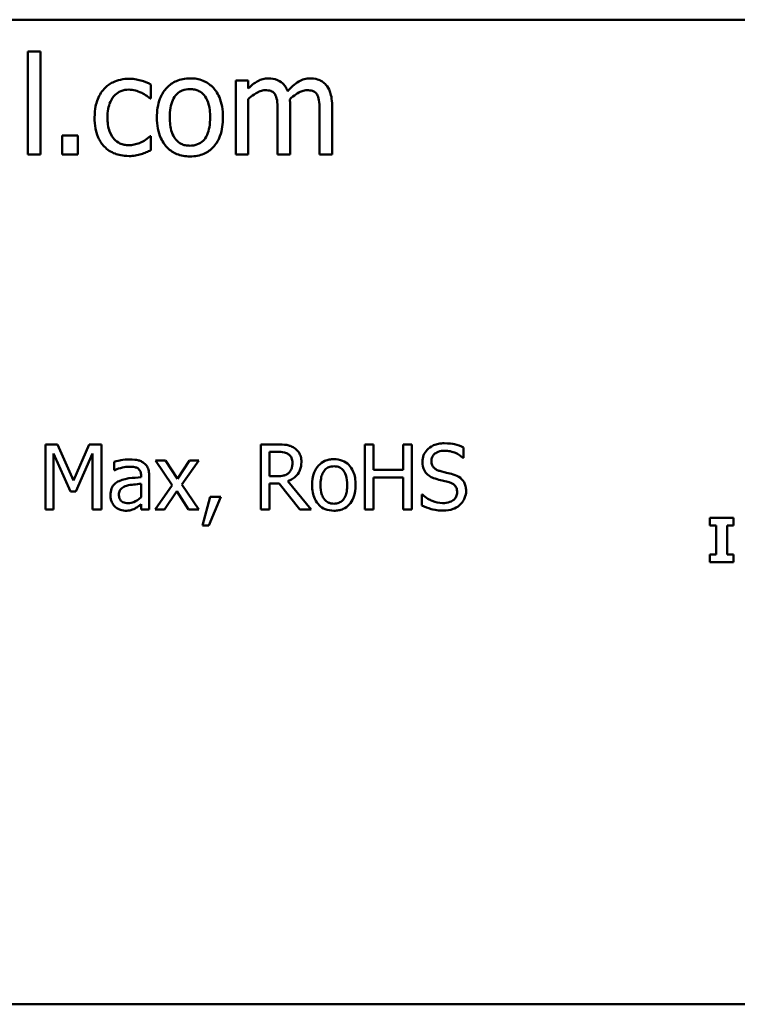
# Model space of a CAD drawing. Units: inches. Extents: x 0.05 to 2.15, y 0.02 to 1.67.
# Drawn here: x 1.89 to 1.97, y 0.44 to 0.55 of the extents above; entities that cross this region are included whole.
import ezdxf

# ---------------------------------------------------------------- set-up
doc = ezdxf.new("R2010")
doc.units = ezdxf.units.IN
doc.header["$LTSCALE"] = 0.1
doc.header["$MEASUREMENT"] = 0
doc.layers.add('Visible (ANSI)', color=7, linetype='Continuous', lineweight=50)

msp = doc.modelspace()

# ---------------------------------------------------------------- linework, layer by layer
at = {"layer": 'Visible (ANSI)'}
for p, q in [((1.56295, 0.55167), (2.09851, 0.55167)), ((1.89318, 0.54808), (1.89178, 0.54808)), ((1.89178, 0.54808), (1.89178, 0.53647)), ((1.89318, 0.53647), (1.89318, 0.54808)), ((1.91662, 0.54481), (1.91522, 0.54481)), ((1.91522, 0.54481), (1.91522, 0.53647)), ((1.91662, 0.54389), (1.91662, 0.54481)), ((1.90564, 0.54279), (1.90564, 0.54436)), ((1.90556, 0.54279), (1.90564, 0.54279)), ((1.91662, 0.53647), (1.91662, 0.5427)), ((1.91994, 0.5413), (1.91994, 0.53647)), ((1.92135, 0.53647), (1.92135, 0.54197)), ((1.92467, 0.5413), (1.92467, 0.53647)), ((1.92608, 0.53647), (1.92608, 0.54197)), ((1.89564, 0.5386), (1.89564, 0.53647)), ((1.89742, 0.5386), (1.89564, 0.5386)), ((1.89742, 0.53647), (1.89742, 0.5386)), ((1.90564, 0.53852), (1.90556, 0.53852)), ((1.90564, 0.53694), (1.90564, 0.53852)), ((1.89178, 0.53647), (1.89318, 0.53647)), ((1.89564, 0.53647), (1.89742, 0.53647)), ((1.91522, 0.53647), (1.91662, 0.53647)), ((1.91994, 0.53647), (1.92135, 0.53647)), ((1.92467, 0.53647), (1.92608, 0.53647)), ((1.89377, 0.50374), (1.89377, 0.49641)), ((1.8951, 0.50374), (1.89377, 0.50374)), ((1.89693, 0.49966), (1.8951, 0.50374)), ((1.8987, 0.50374), (1.89693, 0.49966)), ((1.90006, 0.50374), (1.8987, 0.50374)), ((1.90006, 0.49641), (1.90006, 0.50374)), ((1.91992, 0.50374), (1.91803, 0.50374)), ((1.91803, 0.50374), (1.91803, 0.49641)), ((1.93074, 0.50374), (1.92976, 0.50374)), ((1.92976, 0.50374), (1.92976, 0.49641)), ((1.93074, 0.50087), (1.93074, 0.50374)), ((1.93509, 0.50374), (1.93411, 0.50374)), ((1.93411, 0.50374), (1.93411, 0.50087)), ((1.93509, 0.49641), (1.93509, 0.50374)), ((1.94091, 0.50223), (1.94091, 0.5034)), ((1.89468, 0.49641), (1.89468, 0.50273)), ((1.89468, 0.50273), (1.89657, 0.49843)), ((1.89717, 0.49843), (1.89908, 0.50273)), ((1.89908, 0.50273), (1.89908, 0.49641)), ((1.91901, 0.50014), (1.91901, 0.5029)), ((1.91901, 0.5029), (1.91998, 0.5029)), ((1.94084, 0.50223), (1.94091, 0.50223)), ((1.90152, 0.50179), (1.90152, 0.50085)), ((1.9073, 0.50191), (1.90616, 0.50191)), ((1.90616, 0.50191), (1.90805, 0.49914)), ((1.90863, 0.49986), (1.9073, 0.50191)), ((1.90999, 0.50191), (1.90863, 0.49986)), ((1.90914, 0.4992), (1.91104, 0.50191)), ((1.91104, 0.50191), (1.90999, 0.50191)), ((1.90152, 0.50085), (1.90158, 0.50085)), ((1.90454, 0.50021), (1.90454, 0.50003)), ((1.90546, 0.49641), (1.90546, 0.50017)), ((1.91986, 0.50014), (1.91901, 0.50014)), ((1.93411, 0.50087), (1.93074, 0.50087)), ((1.93074, 0.49641), (1.93074, 0.5)), ((1.93074, 0.5), (1.93411, 0.5)), ((1.93411, 0.5), (1.93411, 0.49641)), ((1.90454, 0.49929), (1.90454, 0.49777)), ((1.90805, 0.49914), (1.90614, 0.49641)), ((1.91104, 0.49641), (1.90914, 0.4992)), ((1.91901, 0.49641), (1.91901, 0.49933)), ((1.91901, 0.49933), (1.92013, 0.49933)), ((1.92013, 0.49933), (1.92244, 0.49641)), ((1.92371, 0.49641), (1.9211, 0.4996)), ((1.89657, 0.49843), (1.89717, 0.49843)), ((1.90719, 0.49641), (1.90857, 0.49848)), ((1.90857, 0.49848), (1.9099, 0.49641)), ((1.91232, 0.49781), (1.91145, 0.49459)), ((1.91217, 0.49459), (1.91355, 0.49781)), ((1.91355, 0.49781), (1.91232, 0.49781)), ((1.93628, 0.49807), (1.93621, 0.49807)), ((1.93621, 0.49807), (1.93621, 0.49685)), ((1.90454, 0.49699), (1.90454, 0.49641)), ((1.89377, 0.49641), (1.89468, 0.49641)), ((1.89908, 0.49641), (1.90006, 0.49641)), ((1.90454, 0.49641), (1.90546, 0.49641)), ((1.90614, 0.49641), (1.90719, 0.49641)), ((1.9099, 0.49641), (1.91104, 0.49641)), ((1.91803, 0.49641), (1.91901, 0.49641)), ((1.92244, 0.49641), (1.92371, 0.49641)), ((1.92976, 0.49641), (1.93074, 0.49641)), ((1.93411, 0.49641), (1.93509, 0.49641)), ((1.91145, 0.49459), (1.91217, 0.49459)), ((1.97137, 0.49545), (1.96868, 0.49545)), ((1.96868, 0.49545), (1.96868, 0.49458)), ((1.96868, 0.49458), (1.96939, 0.49458)), ((1.96939, 0.49458), (1.96939, 0.49132)), ((1.97065, 0.49132), (1.97065, 0.49458)), ((1.97065, 0.49458), (1.97137, 0.49458)), ((1.97137, 0.49458), (1.97137, 0.49545)), ((1.96868, 0.49132), (1.96868, 0.49045)), ((1.96939, 0.49132), (1.96868, 0.49132)), ((1.97137, 0.49132), (1.97065, 0.49132)), ((1.97137, 0.49045), (1.97137, 0.49132)), ((1.96868, 0.49045), (1.97137, 0.49045)), ((2.09851, 0.44056), (1.56295, 0.44056))]:
    msp.add_line(p, q, dxfattribs=at)
for points, knots in [([(1.90319, 0.545), (1.90286, 0.545), (1.90255, 0.54497), (1.90193, 0.54483), (1.90163, 0.54473), (1.90098, 0.54442), (1.90066, 0.54417), (1.90038, 0.54387)], [-0.07127306, -0.07127306, -0.07127306, -0.07127306, -0.049449, -0.049449, -0.02845746, -0.02845746, 0, 0, 0, 0]), ([(1.90564, 0.54436), (1.90529, 0.54454), (1.9049, 0.54469), (1.90432, 0.54486), (1.90385, 0.545), (1.90319, 0.545)], [-0.1371495, -0.1371495, -0.1371495, -0.1371495, -0.0453825, -0.0453825, 0, 0, 0, 0]), ([(1.91006, 0.54505), (1.90979, 0.54505), (1.90951, 0.54502), (1.909, 0.54492), (1.90875, 0.54485), (1.90811, 0.54457), (1.90776, 0.54431), (1.90718, 0.54371), (1.90689, 0.54332), (1.90642, 0.54208), (1.90633, 0.54135), (1.90633, 0.54064)], [-0.1965671, -0.1965671, -0.1965671, -0.1965671, -0.1669586, -0.1669586, -0.1392111, -0.1392111, -0.090665, -0.090665, -0.0487493, -0.0487493, 0, 0, 0, 0]), ([(1.91378, 0.54064), (1.91378, 0.54105), (1.91375, 0.54147), (1.91361, 0.54223), (1.91351, 0.54258), (1.91315, 0.54343), (1.91287, 0.5438), (1.91228, 0.54438), (1.91193, 0.54461), (1.91107, 0.54497), (1.91056, 0.54505), (1.91006, 0.54505)], [-0.1279881, -0.1279881, -0.1279881, -0.1279881, -0.1084308, -0.1084308, -0.0911669, -0.0911669, -0.0642888, -0.0642888, -0.0348083, -0.0348083, 0, 0, 0, 0]), ([(1.9189, 0.54505), (1.91869, 0.54505), (1.91848, 0.54502), (1.91808, 0.54492), (1.91789, 0.54484), (1.91748, 0.54462), (1.91711, 0.54438), (1.91662, 0.54389)], [-0.1234906, -0.1234906, -0.1234906, -0.1234906, -0.0850736, -0.0850736, -0.0475211, -0.0475211, 0, 0, 0, 0]), ([(1.92108, 0.5436), (1.92102, 0.54377), (1.92094, 0.54392), (1.92077, 0.5442), (1.92067, 0.54432), (1.92048, 0.54452), (1.92027, 0.54471), (1.91959, 0.54499), (1.91925, 0.54505), (1.9189, 0.54505)], [-0.1248826, -0.1248826, -0.1248826, -0.1248826, -0.0860085, -0.0860085, -0.0506098, -0.0506098, -0.023973, -0.023973, 0, 0, 0, 0]), ([(1.92363, 0.54505), (1.9234, 0.54505), (1.92317, 0.54502), (1.92273, 0.54489), (1.92252, 0.5448), (1.92185, 0.5444), (1.92144, 0.54401), (1.92108, 0.5436)], [-0.0691401, -0.0691401, -0.0691401, -0.0691401, -0.05337175, -0.05337175, -0.03757498, -0.03757498, 0, 0, 0, 0]), ([(1.92537, 0.54433), (1.92527, 0.54446), (1.92515, 0.54457), (1.92489, 0.54475), (1.92475, 0.54482), (1.92444, 0.54494), (1.92412, 0.54505), (1.92363, 0.54505)], [-0.09257064, -0.09257064, -0.09257064, -0.09257064, -0.06280479, -0.06280479, -0.03382266, -0.03382266, 0, 0, 0, 0]), ([(1.90038, 0.54387), (1.90002, 0.54348), (1.89977, 0.54302), (1.89949, 0.54225), (1.8993, 0.54165), (1.8993, 0.54062)], [-0.1946954, -0.1946954, -0.1946954, -0.1946954, -0.0702841, -0.0702841, 0, 0, 0, 0]), ([(1.90075, 0.54062), (1.90075, 0.54095), (1.90077, 0.54127), (1.90088, 0.54187), (1.90096, 0.54214), (1.90123, 0.54275), (1.90142, 0.54299), (1.9018, 0.54336), (1.90202, 0.54351), (1.90255, 0.54373), (1.90285, 0.54378), (1.90316, 0.54378)], [-0.08417498, -0.08417498, -0.08417498, -0.08417498, -0.06962099, -0.06962099, -0.05700382, -0.05700382, -0.03956633, -0.03956633, -0.02106136, -0.02106136, 0, 0, 0, 0]), ([(1.90316, 0.54378), (1.90342, 0.54378), (1.90367, 0.54373), (1.90406, 0.54362), (1.90434, 0.54354), (1.90461, 0.54341)], [-0.05472099, -0.05472099, -0.05472099, -0.05472099, -0.02035052, -0.02035052, 0, 0, 0, 0]), ([(1.90461, 0.54341), (1.9048, 0.54331), (1.905, 0.5432), (1.90531, 0.54298), (1.90544, 0.54289), (1.90556, 0.54279)], [-0.02576141, -0.02576141, -0.02576141, -0.02576141, -0.01103282, -0.01103282, 0, 0, 0, 0]), ([(1.90778, 0.54064), (1.90778, 0.54101), (1.9078, 0.54138), (1.90791, 0.54203), (1.90799, 0.54233), (1.90823, 0.54286), (1.90837, 0.54308), (1.90875, 0.54345), (1.90895, 0.54359), (1.90946, 0.54379), (1.90976, 0.54384), (1.91006, 0.54384)], [-0.1002331, -0.1002331, -0.1002331, -0.1002331, -0.0761578, -0.0761578, -0.0564033, -0.0564033, -0.0377165, -0.0377165, -0.0205958, -0.0205958, 0, 0, 0, 0]), ([(1.91006, 0.54384), (1.91024, 0.54384), (1.91042, 0.54382), (1.91076, 0.54375), (1.91092, 0.54369), (1.9113, 0.5435), (1.91149, 0.54335), (1.91181, 0.54297), (1.91198, 0.54271), (1.91227, 0.5418), (1.91233, 0.54119), (1.91233, 0.54064)], [-0.1323379, -0.1323379, -0.1323379, -0.1323379, -0.1120743, -0.1120743, -0.0933835, -0.0933835, -0.0654607, -0.0654607, -0.0378555, -0.0378555, 0, 0, 0, 0]), ([(1.91662, 0.5427), (1.91683, 0.5429), (1.91705, 0.54308), (1.91764, 0.54348), (1.91789, 0.54358), (1.91815, 0.54367), (1.91834, 0.54371), (1.91854, 0.54371)], [-0.02233549, -0.02233549, -0.02233549, -0.02233549, -0.01886278, -0.01886278, -0.0135244, -0.0135244, 0, 0, 0, 0]), ([(1.91854, 0.54371), (1.91876, 0.54371), (1.91898, 0.54369), (1.91924, 0.5436), (1.91936, 0.54355), (1.91958, 0.54335), (1.91965, 0.54325), (1.91971, 0.54313)], [-0.04737315, -0.04737315, -0.04737315, -0.04737315, -0.01997193, -0.01997193, -0.00908288, -0.00908288, 0, 0, 0, 0]), ([(1.92132, 0.54268), (1.92154, 0.54289), (1.92177, 0.54309), (1.92219, 0.54337), (1.92243, 0.54351), (1.92288, 0.54367), (1.92307, 0.54371), (1.92327, 0.54371)], [-0.06062489, -0.06062489, -0.06062489, -0.06062489, -0.03267109, -0.03267109, -0.01342933, -0.01342933, 0, 0, 0, 0]), ([(1.92327, 0.54371), (1.92349, 0.54371), (1.9237, 0.54369), (1.92396, 0.5436), (1.92408, 0.54355), (1.9243, 0.54335), (1.92438, 0.54325), (1.92444, 0.54313)], [-0.04737315, -0.04737315, -0.04737315, -0.04737315, -0.01997193, -0.01997193, -0.00908288, -0.00908288, 0, 0, 0, 0]), ([(1.92608, 0.54197), (1.92608, 0.54278), (1.92595, 0.54325), (1.92572, 0.54385), (1.92557, 0.54411), (1.92537, 0.54433)], [-0.04406059, -0.04406059, -0.04406059, -0.04406059, -0.02035867, -0.02035867, 0, 0, 0, 0]), ([(1.91971, 0.54313), (1.91981, 0.54294), (1.91987, 0.54267), (1.91993, 0.54201), (1.91994, 0.54166), (1.91994, 0.5413)], [-0.04547985, -0.04547985, -0.04547985, -0.04547985, -0.02441311, -0.02441311, 0, 0, 0, 0]), ([(1.92135, 0.54197), (1.92135, 0.5421), (1.92135, 0.54224), (1.92134, 0.54242), (1.92133, 0.54255), (1.92132, 0.54268)], [-0.0369439, -0.0369439, -0.0369439, -0.0369439, -0.00877033, -0.00877033, 0, 0, 0, 0]), ([(1.92444, 0.54313), (1.92454, 0.54294), (1.9246, 0.54267), (1.92466, 0.54201), (1.92467, 0.54166), (1.92467, 0.5413)], [-0.04547985, -0.04547985, -0.04547985, -0.04547985, -0.02441311, -0.02441311, 0, 0, 0, 0]), ([(1.8993, 0.54062), (1.8993, 0.54021), (1.89933, 0.5398), (1.89944, 0.53917), (1.89953, 0.53879), (1.89988, 0.538), (1.90009, 0.53765), (1.90038, 0.53736)], [-0.1156793, -0.1156793, -0.1156793, -0.1156793, -0.0594657, -0.0594657, -0.0280827, -0.0280827, 0, 0, 0, 0]), ([(1.90316, 0.53751), (1.90298, 0.53751), (1.9028, 0.53752), (1.90247, 0.53759), (1.90231, 0.53764), (1.90191, 0.53782), (1.9017, 0.53798), (1.90134, 0.53837), (1.90114, 0.53865), (1.90081, 0.53955), (1.90075, 0.5401), (1.90075, 0.54062)], [-0.1325459, -0.1325459, -0.1325459, -0.1325459, -0.1130861, -0.1130861, -0.0949935, -0.0949935, -0.0652993, -0.0652993, -0.0362548, -0.0362548, 0, 0, 0, 0]), ([(1.90633, 0.54064), (1.90633, 0.54022), (1.90636, 0.53979), (1.90651, 0.539), (1.90662, 0.53864), (1.90701, 0.53779), (1.90729, 0.53744), (1.90783, 0.5369), (1.90818, 0.53667), (1.90904, 0.53632), (1.90955, 0.53624), (1.91006, 0.53624)], [-0.121646, -0.121646, -0.121646, -0.121646, -0.1035839, -0.1035839, -0.0875016, -0.0875016, -0.0639129, -0.0639129, -0.034892, -0.034892, 0, 0, 0, 0]), ([(1.91006, 0.53745), (1.90988, 0.53745), (1.9097, 0.53746), (1.90937, 0.53753), (1.90922, 0.53759), (1.90884, 0.53777), (1.90865, 0.53793), (1.90825, 0.53839), (1.9081, 0.5387), (1.90783, 0.53949), (1.90778, 0.54009), (1.90778, 0.54064)], [-0.08854708, -0.08854708, -0.08854708, -0.08854708, -0.07920786, -0.07920786, -0.07055292, -0.07055292, -0.05719133, -0.05719133, -0.03789944, -0.03789944, 0, 0, 0, 0]), ([(1.91006, 0.53624), (1.91034, 0.53624), (1.91061, 0.53626), (1.91114, 0.53637), (1.91139, 0.53644), (1.91203, 0.53672), (1.91237, 0.53697), (1.91293, 0.53756), (1.91322, 0.53794), (1.91369, 0.53919), (1.91378, 0.53993), (1.91378, 0.54064)], [-0.2034226, -0.2034226, -0.2034226, -0.2034226, -0.1714141, -0.1714141, -0.1415887, -0.1415887, -0.0911935, -0.0911935, -0.0490224, -0.0490224, 0, 0, 0, 0]), ([(1.91233, 0.54064), (1.91233, 0.54028), (1.9123, 0.5399), (1.91219, 0.53925), (1.91211, 0.53895), (1.91184, 0.53835), (1.91167, 0.53815), (1.91135, 0.53783), (1.91115, 0.5377), (1.91064, 0.53749), (1.91035, 0.53745), (1.91006, 0.53745)], [-0.07603966, -0.07603966, -0.07603966, -0.07603966, -0.06225798, -0.06225798, -0.05089171, -0.05089171, -0.03724312, -0.03724312, -0.02025657, -0.02025657, 0, 0, 0, 0]), ([(1.90556, 0.53852), (1.90508, 0.53807), (1.9046, 0.53785), (1.90398, 0.53759), (1.90358, 0.53751), (1.90316, 0.53751)], [-0.0462171, -0.0462171, -0.0462171, -0.0462171, -0.02876682, -0.02876682, 0, 0, 0, 0]), ([(1.90038, 0.53736), (1.90055, 0.53718), (1.90074, 0.53702), (1.90115, 0.53675), (1.90137, 0.53664), (1.90196, 0.53642), (1.90247, 0.53628), (1.90319, 0.53628)], [-0.1152163, -0.1152163, -0.1152163, -0.1152163, -0.0825263, -0.0825263, -0.0494441, -0.0494441, 0, 0, 0, 0]), ([(1.90456, 0.5365), (1.90475, 0.53655), (1.90494, 0.53662), (1.9053, 0.53678), (1.90547, 0.53686), (1.90564, 0.53694)], [-0.02658611, -0.02658611, -0.02658611, -0.02658611, -0.01312549, -0.01312549, 0, 0, 0, 0]), ([(1.90319, 0.53628), (1.90342, 0.53628), (1.90369, 0.5363), (1.90413, 0.53638), (1.90434, 0.53644), (1.90456, 0.5365)], [-0.03098201, -0.03098201, -0.03098201, -0.03098201, -0.01517638, -0.01517638, 0, 0, 0, 0]), ([(1.92179, 0.50336), (1.92166, 0.50344), (1.92153, 0.50351), (1.92126, 0.50361), (1.92112, 0.50365), (1.92063, 0.50373), (1.92028, 0.50374), (1.91992, 0.50374)], [-0.04428858, -0.04428858, -0.04428858, -0.04428858, -0.034062, -0.034062, -0.02416409, -0.02416409, 0, 0, 0, 0]), ([(1.92262, 0.50175), (1.92262, 0.50196), (1.9226, 0.50217), (1.92251, 0.5025), (1.92244, 0.50267), (1.92218, 0.50305), (1.922, 0.50322), (1.92179, 0.50336)], [-0.05317479, -0.05317479, -0.05317479, -0.05317479, -0.03212086, -0.03212086, -0.01711833, -0.01711833, 0, 0, 0, 0]), ([(1.93873, 0.50387), (1.93852, 0.50387), (1.9383, 0.50386), (1.9379, 0.50378), (1.93771, 0.50372), (1.93719, 0.50348), (1.93696, 0.50328), (1.93664, 0.50295), (1.9365, 0.50275), (1.93631, 0.50229), (1.93627, 0.50204), (1.93627, 0.50178)], [-0.06560662, -0.06560662, -0.06560662, -0.06560662, -0.05712554, -0.05712554, -0.04927957, -0.04927957, -0.03439511, -0.03439511, -0.01779182, -0.01779182, 0, 0, 0, 0]), ([(1.94091, 0.5034), (1.94059, 0.50356), (1.94025, 0.50367), (1.93966, 0.50381), (1.93927, 0.50387), (1.93873, 0.50387)], [-0.09247579, -0.09247579, -0.09247579, -0.09247579, -0.03698062, -0.03698062, 0, 0, 0, 0]), ([(1.91998, 0.5029), (1.92014, 0.5029), (1.92044, 0.50289), (1.92086, 0.5028), (1.92101, 0.50274), (1.92114, 0.50265)], [-0.02895241, -0.02895241, -0.02895241, -0.02895241, -0.01112793, -0.01112793, 0, 0, 0, 0]), ([(1.92114, 0.50265), (1.92122, 0.50259), (1.9213, 0.50253), (1.92143, 0.50236), (1.92148, 0.50228), (1.92158, 0.50204), (1.92161, 0.50186), (1.92161, 0.50168)], [-0.02244875, -0.02244875, -0.02244875, -0.02244875, -0.01779387, -0.01779387, -0.01241799, -0.01241799, 0, 0, 0, 0]), ([(1.93728, 0.50188), (1.93728, 0.50195), (1.93729, 0.50203), (1.93732, 0.50217), (1.93734, 0.50223), (1.93742, 0.50242), (1.9375, 0.50253), (1.9377, 0.50272), (1.93784, 0.50282), (1.93828, 0.503), (1.93854, 0.50303), (1.9388, 0.50303)], [-0.06024507, -0.06024507, -0.06024507, -0.06024507, -0.05280708, -0.05280708, -0.04573095, -0.04573095, -0.03231844, -0.03231844, -0.01758276, -0.01758276, 0, 0, 0, 0]), ([(1.9388, 0.50303), (1.939, 0.50303), (1.93921, 0.50301), (1.93967, 0.50291), (1.93987, 0.50283), (1.9403, 0.50263), (1.9406, 0.50246), (1.94084, 0.50223)], [-0.03963261, -0.03963261, -0.03963261, -0.03963261, -0.03234209, -0.03234209, -0.02292436, -0.02292436, 0, 0, 0, 0]), ([(1.90321, 0.50204), (1.90289, 0.50204), (1.90257, 0.50201), (1.90217, 0.50194), (1.90179, 0.50187), (1.90152, 0.50179)], [-0.08173751, -0.08173751, -0.08173751, -0.08173751, -0.01869204, -0.01869204, 0, 0, 0, 0]), ([(1.90158, 0.50085), (1.90186, 0.50097), (1.90215, 0.50106), (1.90266, 0.50118), (1.90294, 0.50122), (1.9032, 0.50122)], [-0.04359024, -0.04359024, -0.04359024, -0.04359024, -0.01815284, -0.01815284, 0, 0, 0, 0]), ([(1.9032, 0.50122), (1.90341, 0.50122), (1.90366, 0.50121), (1.90396, 0.50114), (1.90407, 0.5011), (1.90416, 0.50104)], [-0.02085074, -0.02085074, -0.02085074, -0.02085074, -0.00796314, -0.00796314, 0, 0, 0, 0]), ([(1.90486, 0.50163), (1.90476, 0.50171), (1.90465, 0.50178), (1.90442, 0.50189), (1.90429, 0.50193), (1.90401, 0.50199), (1.90372, 0.50204), (1.90321, 0.50204)], [-0.09309002, -0.09309002, -0.09309002, -0.09309002, -0.06449296, -0.06449296, -0.03542482, -0.03542482, 0, 0, 0, 0]), ([(1.90546, 0.50017), (1.90546, 0.50037), (1.90545, 0.50057), (1.90537, 0.50093), (1.90531, 0.50109), (1.90513, 0.50139), (1.90501, 0.50153), (1.90486, 0.50163)], [-0.03769246, -0.03769246, -0.03769246, -0.03769246, -0.02410405, -0.02410405, -0.01248569, -0.01248569, 0, 0, 0, 0]), ([(1.9211, 0.4996), (1.92128, 0.49967), (1.92145, 0.49975), (1.92177, 0.49996), (1.92191, 0.50007), (1.92229, 0.50047), (1.92241, 0.50071), (1.92257, 0.50113), (1.92262, 0.50144), (1.92262, 0.50175)], [-0.04070359, -0.04070359, -0.04070359, -0.04070359, -0.03566479, -0.03566479, -0.03087208, -0.03087208, -0.02143277, -0.02143277, 0, 0, 0, 0]), ([(1.92161, 0.50168), (1.92161, 0.50154), (1.9216, 0.5014), (1.92155, 0.50113), (1.92151, 0.50101), (1.9214, 0.50077), (1.92131, 0.50064), (1.92119, 0.50052)], [-0.02576644, -0.02576644, -0.02576644, -0.02576644, -0.01851225, -0.01851225, -0.01121456, -0.01121456, 0, 0, 0, 0]), ([(1.92629, 0.50207), (1.92611, 0.50207), (1.92593, 0.50205), (1.92559, 0.50199), (1.92543, 0.50194), (1.92501, 0.50175), (1.92477, 0.50158), (1.92439, 0.50119), (1.9242, 0.50093), (1.92389, 0.50011), (1.92383, 0.49963), (1.92383, 0.49916)], [-0.1297343, -0.1297343, -0.1297343, -0.1297343, -0.1101926, -0.1101926, -0.0918793, -0.0918793, -0.0598389, -0.0598389, -0.0321746, -0.0321746, 0, 0, 0, 0]), ([(1.92478, 0.49916), (1.92478, 0.4994), (1.9248, 0.49965), (1.92487, 0.50008), (1.92492, 0.50028), (1.92508, 0.50063), (1.92518, 0.50077), (1.92542, 0.50102), (1.92556, 0.50111), (1.92589, 0.50124), (1.92609, 0.50127), (1.92629, 0.50127)], [-0.06615383, -0.06615383, -0.06615383, -0.06615383, -0.05026412, -0.05026412, -0.03722615, -0.03722615, -0.02489289, -0.02489289, -0.01359323, -0.01359323, 0, 0, 0, 0]), ([(1.92874, 0.49916), (1.92874, 0.49943), (1.92872, 0.49971), (1.92863, 0.50021), (1.92857, 0.50044), (1.92833, 0.501), (1.92814, 0.50125), (1.92776, 0.50163), (1.92753, 0.50178), (1.92695, 0.50202), (1.92662, 0.50207), (1.92629, 0.50207)], [-0.08447212, -0.08447212, -0.08447212, -0.08447212, -0.07156434, -0.07156434, -0.06017014, -0.06017014, -0.04243057, -0.04243057, -0.02297347, -0.02297347, 0, 0, 0, 0]), ([(1.92629, 0.50127), (1.92641, 0.50127), (1.92653, 0.50126), (1.92676, 0.50121), (1.92686, 0.50118), (1.92711, 0.50105), (1.92723, 0.50095), (1.92745, 0.5007), (1.92755, 0.50053), (1.92775, 0.49992), (1.92779, 0.49953), (1.92779, 0.49916)], [-0.087343, -0.087343, -0.087343, -0.087343, -0.07396905, -0.07396905, -0.06163308, -0.06163308, -0.04320403, -0.04320403, -0.02498462, -0.02498462, 0, 0, 0, 0]), ([(1.93627, 0.50178), (1.93627, 0.50138), (1.93635, 0.50114), (1.93647, 0.50081), (1.93659, 0.50062), (1.93674, 0.50045)], [-0.02454516, -0.02454516, -0.02454516, -0.02454516, -0.0154176, -0.0154176, 0, 0, 0, 0]), ([(1.93824, 0.50074), (1.93811, 0.50077), (1.93797, 0.50082), (1.93775, 0.50094), (1.93765, 0.50102), (1.9375, 0.50117), (1.93742, 0.50127), (1.9373, 0.50156), (1.93728, 0.50172), (1.93728, 0.50188)], [-0.05015807, -0.05015807, -0.05015807, -0.05015807, -0.03491483, -0.03491483, -0.02144787, -0.02144787, -0.0109794, -0.0109794, 0, 0, 0, 0]), ([(1.90454, 0.50003), (1.90409, 0.5), (1.90363, 0.49997), (1.903, 0.49989), (1.90254, 0.49982), (1.90208, 0.49961)], [-0.1235061, -0.1235061, -0.1235061, -0.1235061, -0.0344129, -0.0344129, 0, 0, 0, 0]), ([(1.90416, 0.50104), (1.90423, 0.501), (1.90429, 0.50095), (1.90438, 0.50084), (1.90443, 0.50077), (1.90452, 0.50053), (1.90454, 0.50037), (1.90454, 0.50021)], [-0.02898158, -0.02898158, -0.02898158, -0.02898158, -0.01898759, -0.01898759, -0.01127432, -0.01127432, 0, 0, 0, 0]), ([(1.92119, 0.50052), (1.92111, 0.50045), (1.92103, 0.50038), (1.92079, 0.50026), (1.92067, 0.50023), (1.92038, 0.50016), (1.92012, 0.50014), (1.91986, 0.50014)], [-0.02325482, -0.02325482, -0.02325482, -0.02325482, -0.02079977, -0.02079977, -0.01727003, -0.01727003, 0, 0, 0, 0]), ([(1.93674, 0.50045), (1.9369, 0.50029), (1.93707, 0.50016), (1.93737, 0.50001), (1.93759, 0.4999), (1.93795, 0.4998)], [-0.07633365, -0.07633365, -0.07633365, -0.07633365, -0.02561252, -0.02561252, 0, 0, 0, 0]), ([(1.93974, 0.50035), (1.93951, 0.50042), (1.93923, 0.50049), (1.93892, 0.50057), (1.93855, 0.50065), (1.93824, 0.50074)], [-0.08705383, -0.08705383, -0.08705383, -0.08705383, -0.02206379, -0.02206379, 0, 0, 0, 0]), ([(1.9412, 0.4985), (1.9412, 0.49868), (1.94118, 0.49885), (1.9411, 0.49918), (1.94105, 0.49933), (1.94084, 0.4997), (1.94068, 0.49985), (1.94031, 0.50014), (1.94003, 0.50026), (1.93974, 0.50035)], [-0.04496236, -0.04496236, -0.04496236, -0.04496236, -0.0379153, -0.0379153, -0.03140236, -0.03140236, -0.02060718, -0.02060718, 0, 0, 0, 0]), ([(1.90208, 0.49961), (1.90188, 0.49952), (1.90168, 0.4994), (1.90144, 0.49915), (1.90131, 0.499), (1.90112, 0.49852), (1.90108, 0.49826), (1.90108, 0.498)], [-0.06756847, -0.06756847, -0.06756847, -0.06756847, -0.03536887, -0.03536887, -0.01777976, -0.01777976, 0, 0, 0, 0]), ([(1.90204, 0.49807), (1.90204, 0.49815), (1.90204, 0.49824), (1.90208, 0.4984), (1.90211, 0.49847), (1.90218, 0.49861), (1.90224, 0.49869), (1.90251, 0.49892), (1.90269, 0.49901), (1.90289, 0.49907)], [-0.04894456, -0.04894456, -0.04894456, -0.04894456, -0.03619817, -0.03619817, -0.02471921, -0.02471921, -0.01374236, -0.01374236, 0, 0, 0, 0]), ([(1.90289, 0.49907), (1.90319, 0.49916), (1.90348, 0.49919), (1.90397, 0.49924), (1.90427, 0.49927), (1.90454, 0.49929)], [-0.03370673, -0.03370673, -0.03370673, -0.03370673, -0.01821526, -0.01821526, 0, 0, 0, 0]), ([(1.92383, 0.49916), (1.92383, 0.49888), (1.92385, 0.4986), (1.92395, 0.49808), (1.92402, 0.49784), (1.92427, 0.49728), (1.92446, 0.49705), (1.92482, 0.49669), (1.92505, 0.49654), (1.92562, 0.49631), (1.92595, 0.49626), (1.92629, 0.49626)], [-0.08028639, -0.08028639, -0.08028639, -0.08028639, -0.06836535, -0.06836535, -0.05775104, -0.05775104, -0.04218253, -0.04218253, -0.0230287, -0.0230287, 0, 0, 0, 0]), ([(1.92629, 0.49705), (1.92617, 0.49705), (1.92606, 0.49706), (1.92584, 0.49711), (1.92573, 0.49715), (1.92549, 0.49727), (1.92536, 0.49737), (1.92509, 0.49768), (1.925, 0.49788), (1.92482, 0.4984), (1.92478, 0.4988), (1.92478, 0.49916)], [-0.05844107, -0.05844107, -0.05844107, -0.05844107, -0.05227718, -0.05227718, -0.04656492, -0.04656492, -0.03774628, -0.03774628, -0.02501363, -0.02501363, 0, 0, 0, 0]), ([(1.92779, 0.49916), (1.92779, 0.49892), (1.92777, 0.49868), (1.9277, 0.49824), (1.92764, 0.49805), (1.92746, 0.49765), (1.92735, 0.49751), (1.92714, 0.49731), (1.92701, 0.49722), (1.92668, 0.49708), (1.92648, 0.49705), (1.92629, 0.49705)], [-0.05018617, -0.05018617, -0.05018617, -0.05018617, -0.04109026, -0.04109026, -0.03358853, -0.03358853, -0.02458046, -0.02458046, -0.01336934, -0.01336934, 0, 0, 0, 0]), ([(1.92629, 0.49626), (1.92647, 0.49626), (1.92666, 0.49627), (1.927, 0.49634), (1.92717, 0.49639), (1.92759, 0.49658), (1.92782, 0.49674), (1.92818, 0.49713), (1.92837, 0.49738), (1.92868, 0.4982), (1.92874, 0.49869), (1.92874, 0.49916)], [-0.1342589, -0.1342589, -0.1342589, -0.1342589, -0.1131333, -0.1131333, -0.0934486, -0.0934486, -0.0601877, -0.0601877, -0.0323548, -0.0323548, 0, 0, 0, 0]), ([(1.93795, 0.4998), (1.93818, 0.49975), (1.93843, 0.49968), (1.93887, 0.49958), (1.93907, 0.49953), (1.93928, 0.49947)], [-0.03042809, -0.03042809, -0.03042809, -0.03042809, -0.01466262, -0.01466262, 0, 0, 0, 0]), ([(1.93928, 0.49947), (1.9394, 0.49944), (1.93953, 0.49939), (1.93974, 0.49927), (1.93983, 0.49921), (1.93997, 0.49907), (1.94004, 0.49897), (1.94016, 0.49868), (1.94018, 0.49851), (1.94018, 0.49835)], [-0.0504803, -0.0504803, -0.0504803, -0.0504803, -0.03500628, -0.03500628, -0.02175012, -0.02175012, -0.01117889, -0.01117889, 0, 0, 0, 0]), ([(1.90108, 0.498), (1.90108, 0.49787), (1.90109, 0.49774), (1.90115, 0.49748), (1.90119, 0.49736), (1.90132, 0.49705), (1.90143, 0.49689), (1.90157, 0.49674)], [-0.0316051, -0.0316051, -0.0316051, -0.0316051, -0.02262053, -0.02262053, -0.01367934, -0.01367934, 0, 0, 0, 0]), ([(1.90308, 0.49711), (1.90298, 0.49711), (1.90287, 0.49712), (1.90267, 0.49716), (1.90258, 0.49718), (1.90239, 0.49728), (1.90231, 0.49734), (1.90219, 0.49746), (1.90214, 0.49755), (1.90205, 0.49778), (1.90204, 0.49792), (1.90204, 0.49807)], [-0.02966207, -0.02966207, -0.02966207, -0.02966207, -0.02538916, -0.02538916, -0.02169113, -0.02169113, -0.01681675, -0.01681675, -0.00987999, -0.00987999, 0, 0, 0, 0]), ([(1.93855, 0.49712), (1.93814, 0.49712), (1.93775, 0.49722), (1.93712, 0.49748), (1.93671, 0.49768), (1.93628, 0.49807)], [-0.09835834, -0.09835834, -0.09835834, -0.09835834, -0.03985965, -0.03985965, 0, 0, 0, 0]), ([(1.94018, 0.49835), (1.94018, 0.49826), (1.94017, 0.49817), (1.94014, 0.498), (1.94011, 0.49792), (1.94001, 0.49771), (1.93993, 0.4976), (1.93972, 0.49741), (1.93958, 0.49732), (1.93911, 0.49715), (1.93882, 0.49712), (1.93855, 0.49712)], [-0.07076587, -0.07076587, -0.07076587, -0.07076587, -0.06041719, -0.06041719, -0.05066616, -0.05066616, -0.03396451, -0.03396451, -0.01874626, -0.01874626, 0, 0, 0, 0]), ([(1.94053, 0.49695), (1.94064, 0.49705), (1.94074, 0.49716), (1.94091, 0.49741), (1.94098, 0.49754), (1.94114, 0.49795), (1.9412, 0.49822), (1.9412, 0.4985)], [-0.04023384, -0.04023384, -0.04023384, -0.04023384, -0.02998518, -0.02998518, -0.01945278, -0.01945278, 0, 0, 0, 0]), ([(1.90157, 0.49674), (1.90172, 0.49659), (1.9019, 0.49647), (1.90225, 0.49633), (1.90246, 0.49626), (1.90275, 0.49626)], [-0.04811469, -0.04811469, -0.04811469, -0.04811469, -0.0197134, -0.0197134, 0, 0, 0, 0]), ([(1.90454, 0.49777), (1.90427, 0.49752), (1.90397, 0.49733), (1.90353, 0.49715), (1.90331, 0.49711), (1.90308, 0.49711)], [-0.03280138, -0.03280138, -0.03280138, -0.03280138, -0.01566871, -0.01566871, 0, 0, 0, 0]), ([(1.90387, 0.49652), (1.904, 0.49659), (1.90412, 0.49667), (1.90434, 0.49684), (1.90444, 0.49692), (1.90454, 0.49699)], [-0.01867648, -0.01867648, -0.01867648, -0.01867648, -0.00872201, -0.00872201, 0, 0, 0, 0]), ([(1.93621, 0.49685), (1.93655, 0.49669), (1.9369, 0.49655), (1.93742, 0.4964), (1.93784, 0.49628), (1.93862, 0.49628)], [-0.1745691, -0.1745691, -0.1745691, -0.1745691, -0.0533539, -0.0533539, 0, 0, 0, 0]), ([(1.93862, 0.49628), (1.93901, 0.49628), (1.93941, 0.49632), (1.93989, 0.49651), (1.9402, 0.49664), (1.94053, 0.49695)], [-0.09945859, -0.09945859, -0.09945859, -0.09945859, -0.03092273, -0.03092273, 0, 0, 0, 0]), ([(1.90275, 0.49626), (1.90299, 0.49626), (1.90322, 0.49627), (1.90347, 0.49635), (1.90363, 0.4964), (1.90387, 0.49652)], [-0.06176142, -0.06176142, -0.06176142, -0.06176142, -0.01832345, -0.01832345, 0, 0, 0, 0])]:
    msp.add_open_spline(points, degree=3, knots=knots, dxfattribs=at)

doc.saveas('drawing.dxf')
